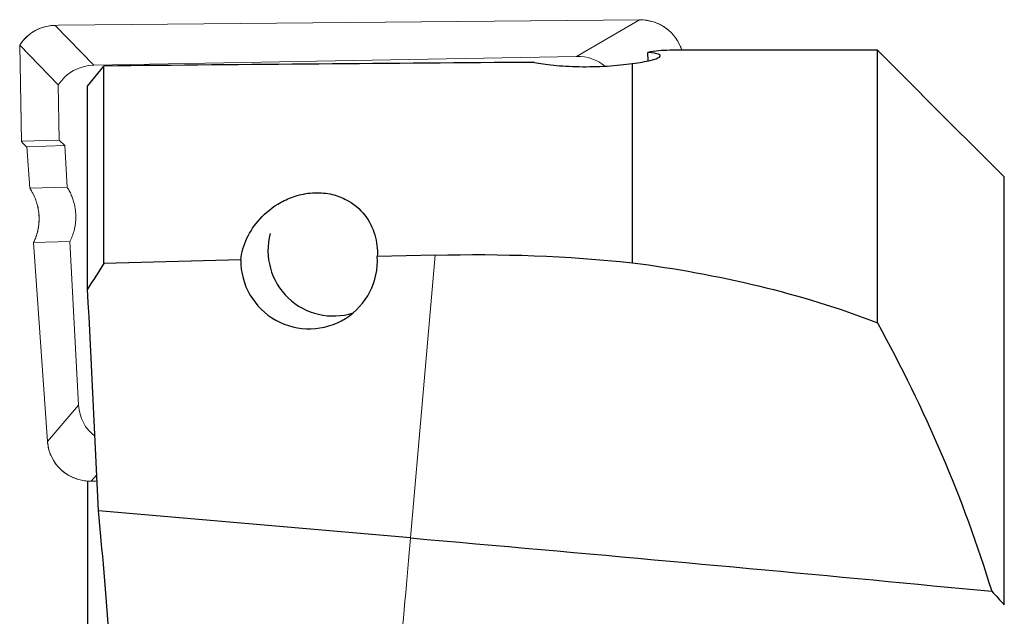
# Model space of a CAD drawing. Units: millimetres. Extents: x -50 to 204, y 6 to 291.
# Drawn here: x 39 to 57, y 132 to 143 of the extents above; entities that cross this region are included whole.
import ezdxf

# ---------------------------------------------------------------- set-up
doc = ezdxf.new("R2010")
doc.units = ezdxf.units.MM

msp = doc.modelspace()

# ---------------------------------------------------------------- linework, layer by layer
at = {"color": 8, "linetype": 'Continuous', "lineweight": 0}
for p, q in [((50.3219, 142.781), (39.6529, 142.6804)), ((49.1643, 142.1104), (50.3219, 142.781)), ((50.3219, 142.781), (50.3227, 142.7816)), ((39.6529, 142.6804), (39.5967, 142.6794)), ((39.5967, 142.6794), (39.5972, 142.68)), ((39.5967, 142.6794), (40.3049, 141.9474)), ((38.9438, 142.3161), (38.9761, 140.5496)), ((39.0771, 140.4514), (39.1301, 139.6914)), ((39.1997, 138.6926), (39.4546, 135.0352)), ((46.1171, 133.2644), (46.5717, 138.4594)), ((39.4546, 135.0352), (40.0246, 135.7051)), ((39.4542, 135.0346), (39.4546, 135.0352)), ((40.3577, 134.4266), (40.2563, 134.3074))]:
    msp.add_line(p, q, dxfattribs=at)
at = {"color": 7, "linetype": 'Continuous', "lineweight": 0}
for p, q in [((50.3227, 142.7816), (39.6535, 142.681)), ((39.6535, 142.681), (39.5972, 142.68)), ((38.9433, 142.3162), (38.9756, 140.5491)), ((38.9438, 142.3161), (38.9437, 142.3162)), ((38.9441, 142.3158), (38.9438, 142.3161)), ((39.6517, 141.5845), (38.9441, 142.3158)), ((49.1643, 142.1104), (40.3049, 141.9474)), ((39.6517, 141.5845), (39.6702, 140.5686)), ((39.6702, 140.5686), (38.9761, 140.5496)), ((39.0089, 140.511), (39.0707, 140.4513)), ((39.0771, 140.4451), (39.0707, 140.4513)), ((39.0767, 140.4509), (39.1297, 139.6909)), ((39.7716, 140.4704), (39.0771, 140.4514)), ((39.7716, 140.4704), (39.6702, 140.5686)), ((39.812, 139.71), (39.7716, 140.4704)), ((39.1301, 139.6914), (39.1298, 139.6912)), ((39.1301, 139.6908), (39.1298, 139.6912)), ((39.812, 139.71), (39.1301, 139.6914)), ((39.1993, 138.6921), (39.4542, 135.0346)), ((39.1998, 138.6927), (39.1997, 138.6926)), ((39.1997, 138.6926), (39.1997, 138.6922)), ((39.1998, 138.6927), (39.865, 138.7108)), ((40.0246, 135.7051), (39.865, 138.7108)), ((40.2563, 134.3074), (40.3632, 134.3084)), ((40.2565, 134.3069), (40.2563, 134.3074))]:
    msp.add_line(p, q, dxfattribs=at)
at = {"color": 7, "linetype": 'Continuous', "lineweight": 30}
for p, q in [((54.6895, 142.221), (50.873, 142.221)), ((55.5041, 141.4065), (54.6895, 142.221)), ((54.6895, 137.2153), (54.6895, 142.221)), ((50.4806, 142.0276), (50.4723, 142.184)), ((40.1895, 141.5647), (40.4895, 141.9325)), ((40.4895, 138.3076), (40.4895, 141.9325)), ((50.1895, 138.3198), (50.1895, 141.9791)), ((40.1895, 137.8362), (40.1895, 141.5647)), ((55.5039, 141.4063), (57.0145, 139.8954)), ((57.0145, 132.037), (57.0145, 139.8954)), ((46.5717, 138.4594), (45.5072, 138.4328)), ((43.0002, 138.3703), (40.4895, 138.3076)), ((40.1895, 134.3101), (40.1895, 127.4499)), ((46.1171, 133.2644), (40.3885, 133.7655))]:
    msp.add_line(p, q, dxfattribs=at)
at = {"color": 8, "linetype": 'Continuous', "lineweight": 0, "flags": 128}
msp.add_lwpolyline([(45.804, 129.7276), (45.82, 129.9092), (45.8358, 130.0893), (45.8516, 130.2677), (45.8672, 130.4445), (45.8826, 130.6195), (45.8979, 130.7927), (45.9131, 130.964), (45.928, 131.1334), (45.9428, 131.3008), (45.9574, 131.466), (45.9719, 131.6292), (45.9861, 131.7901), (46.0002, 131.9487), (46.014, 132.1051), (46.0277, 132.259), (46.0411, 132.4104), (46.0544, 132.5594), (46.0674, 132.7058), (46.0802, 132.8495), (46.0927, 132.9906), (46.105, 133.1289), (46.1171, 133.2644)], dxfattribs=at)
at = {"color": 7, "linetype": 'Continuous', "lineweight": 30, "flags": 128}
msp.add_lwpolyline([(46.1171, 133.2644), (46.4169, 133.2382), (46.7166, 133.2119), (47.0163, 133.1855), (47.3158, 133.159), (47.615, 133.1325), (47.9141, 133.106), (48.2128, 133.0794), (48.5112, 133.0528), (48.8091, 133.0262), (49.1066, 132.9995), (49.4036, 132.9728), (49.7, 132.9461), (49.9958, 132.9194), (50.291, 132.8926), (50.5854, 132.8659), (50.8791, 132.8391), (51.172, 132.8124), (51.464, 132.7857), (51.7551, 132.7589), (52.0452, 132.7322), (52.3343, 132.7055), (52.6224, 132.6789), (52.9093, 132.6523), (53.1951, 132.6257), (53.4797, 132.5991), (53.763, 132.5726), (54.045, 132.5462), (54.3257, 132.5198), (54.605, 132.4935), (54.8828, 132.4672), (55.1591, 132.441), (55.4339, 132.4148), (55.7071, 132.3888), (55.9786, 132.3628), (56.2485, 132.3369), (56.5166, 132.3111), (56.783, 132.2854)], dxfattribs=at)
at = {"color": 7, "linetype": 'Continuous', "lineweight": 30}
msp.add_arc((44.6981, 138.5395), 1.1976, 164.7213, 287.78012, dxfattribs=at)
at = {"color": 8, "linetype": 'Continuous', "lineweight": 0}
for centre, major_axis, ratio, start_param, end_param in [((50.3231, 141.9805), (0.7663, 0.2578), 0.9890329, 6.2603407, 7.5341176), ((39.6513, 141.8664), (0.672, -0.5009), 0.9532635, 2.2548071, 3.2196321), ((40.2676, 135.1071), (0.7463, 0.3366), 0.9719027, 2.7971647, 4.2854181)]:
    msp.add_ellipse(centre, major_axis=major_axis, ratio=ratio, start_param=start_param, end_param=end_param, dxfattribs=at)
at = {"color": 7, "linetype": 'Continuous', "lineweight": 0}
for centre, major_axis, ratio, start_param, end_param in [((39.6539, 142.651), (-0.0004, 0.03), 0.1101227, 6.2826915, 6.4740621), ((49.1394, 141.2948), (0.6444, 0.5378), 0.9516596, 0.1745612, 0.8694134), ((40.3606, 141.1333), (0.6719, -0.5051), 0.9504669, 2.2585265, 3.2233516), ((39.0062, 140.5191), (0.0304, -0.0304), 0.0882066, 3.0581847, 4.8907804), ((39.109, 140.4198), (0.0321, -0.0315), 0.0840049, 3.0606616, 3.2360162), ((40.8464, 135.7874), (0.6444, 0.5378), 0.9516596, 2.5227527, 3.3536657)]:
    msp.add_ellipse(centre, major_axis=major_axis, ratio=ratio, start_param=start_param, end_param=end_param, dxfattribs=at)
at = {"color": 7, "linetype": 'Continuous', "lineweight": 30}
for centre, major_axis, ratio, start_param, end_param in [((51.7943, 125.396), (-1.0586, 16.8207), 0.3598362, 6.2605433, 6.3268794), ((63.9131, 125.396), (195.3993, 0), 0.085244, 1.6503154, 1.6909608), ((44.2549, 138.356), (1.2324, -0.2367), 0.9959025, 3.320683, 6.5352483)]:
    msp.add_ellipse(centre, major_axis=major_axis, ratio=ratio, start_param=start_param, end_param=end_param, dxfattribs=at)
at = {"color": 7, "linetype": 'Continuous', "lineweight": 0}
for points, knots in [([(51.0969, 142.221), (51.0957, 142.2251), (51.0898, 142.2459), (51.0759, 142.2823), (51.0552, 142.3299), (51.0312, 142.3759), (51.0042, 142.4202), (50.9744, 142.4627), (50.9419, 142.5032), (50.9067, 142.5415), (50.8691, 142.5774), (50.8292, 142.6109), (50.7871, 142.6417), (50.743, 142.6697), (50.6972, 142.6949), (50.6497, 142.717), (50.6008, 142.736), (50.5507, 142.7519), (50.4996, 142.7645), (50.4477, 142.7738), (50.3952, 142.7796), (50.3534, 142.7817), (50.3293, 142.7816), (50.3227, 142.7816)], [0, 0, 0, 0, 0.0126489, 0.0631582, 0.1136409, 0.1641141, 0.2145947, 0.2650899, 0.3156185, 0.3661957, 0.4168337, 0.4675482, 0.5183505, 0.5692505, 0.6202582, 0.6713803, 0.7226221, 0.7739875, 0.8254764, 0.8770895, 0.9288222, 0.9806706, 1, 1, 1, 1]), ([(39.5972, 142.68), (39.5876, 142.6797), (39.5603, 142.6789), (39.5154, 142.675), (39.4629, 142.6671), (39.4113, 142.6558), (39.3607, 142.6412), (39.3115, 142.6234), (39.2637, 142.6025), (39.2176, 142.5786), (39.1734, 142.5517), (39.1311, 142.5221), (39.0911, 142.4897), (39.0534, 142.4549), (39.0182, 142.4176), (38.9856, 142.3781), (38.961, 142.3441), (38.9477, 142.323), (38.9435, 142.3164)], [0, 0, 0, 0, 0.0367836, 0.1052199, 0.1733388, 0.2411273, 0.3085896, 0.3757355, 0.4425812, 0.5091452, 0.5754538, 0.6415356, 0.707422, 0.7731508, 0.8387581, 0.9042861, 0.9697742, 1, 1, 1, 1]), ([(39.812, 139.71), (39.8265, 139.6864), (39.8555, 139.6393), (39.8914, 139.5642), (39.9214, 139.4867), (39.9448, 139.4068), (39.9615, 139.3253), (39.9715, 139.2427), (39.9745, 139.1596), (39.9707, 139.0765), (39.96, 138.994), (39.9406, 138.9045), (39.9109, 138.8089), (39.8803, 138.7435), (39.865, 138.7108)], [0, 0, 0, 0, 0.079337, 0.158674, 0.2380114, 0.3173483, 0.3966855, 0.4760222, 0.5553601, 0.6346973, 0.7140336, 0.7933709, 0.8966858, 1, 1, 1, 1]), ([(39.1291, 139.6901), (39.1292, 139.69), (39.1406, 139.6736), (39.161, 139.6391), (39.1898, 139.5866), (39.2151, 139.5322), (39.2374, 139.4766), (39.2564, 139.42), (39.272, 139.3625), (39.2841, 139.3046), (39.2928, 139.2465), (39.2979, 139.1884), (39.2995, 139.1303), (39.2977, 139.0721), (39.2925, 139.0139), (39.2839, 138.9557), (39.2719, 138.8979), (39.2565, 138.8407), (39.2377, 138.7845), (39.2184, 138.7352), (39.204, 138.7052), (39.1981, 138.693)], [0, 0, 0, 0, 0.0002694, 0.0574946, 0.1148605, 0.1722753, 0.2296165, 0.2867924, 0.3437196, 0.4003262, 0.4565545, 0.5123538, 0.5676613, 0.6231962, 0.6791129, 0.7353321, 0.7917662, 0.848318, 0.904871, 0.9613086, 1, 1, 1, 1]), ([(39.4542, 135.0346), (39.4549, 135.0254), (39.457, 134.9989), (39.4632, 134.9555), (39.4737, 134.9048), (39.4876, 134.855), (39.5047, 134.8063), (39.5251, 134.7588), (39.5486, 134.7128), (39.5751, 134.6685), (39.6045, 134.626), (39.6367, 134.5855), (39.6716, 134.5472), (39.7089, 134.5113), (39.7487, 134.4778), (39.7906, 134.447), (39.8346, 134.4189), (39.8805, 134.3938), (39.928, 134.3716), (39.977, 134.3526), (40.0273, 134.3367), (40.0786, 134.3241), (40.1307, 134.3148), (40.1835, 134.3089), (40.2256, 134.3068), (40.2499, 134.3069), (40.2565, 134.3069)], [0, 0, 0, 0, 0.0233167, 0.0667416, 0.1101163, 0.1534464, 0.1967444, 0.2400233, 0.2832962, 0.3265763, 0.3698727, 0.413199, 0.4565685, 0.4999929, 0.5434821, 0.5870474, 0.6306973, 0.674438, 0.7182763, 0.7622158, 0.8062588, 0.8504061, 0.8946565, 0.939007, 0.9834531, 1, 1, 1, 1])]:
    msp.add_open_spline(points, degree=3, knots=knots, dxfattribs=at)
at = {"color": 7, "linetype": 'Continuous', "lineweight": 30}
for points, knots in [([(50.1895, 141.9791), (50.3216, 141.9956), (50.4318, 142.0153), (50.6007, 142.0565), (50.6577, 142.0777), (50.7095, 142.1165), (50.7042, 142.1342), (50.6324, 142.1634), (50.565, 142.1752), (50.4723, 142.184)], [0, 0, 0, 0, 0.25, 0.25, 0.5, 0.5, 0.75, 0.75, 1, 1, 1, 1]), ([(48.3915, 142), (48.4824, 141.9802), (48.6035, 141.9617), (48.884, 141.9339), (49.0461, 141.9244), (49.2978, 141.9202), (49.3848, 141.9204), (49.5563, 141.9241), (49.6412, 141.9276), (49.8932, 141.9428), (50.0503, 141.9589), (50.1895, 141.9791)], [0, 0, 0, 0, 0.25, 0.25, 0.5, 0.5, 0.625, 0.625, 0.75, 0.75, 1, 1, 1, 1]), ([(43.0002, 138.3703), (43.0166, 138.5072), (43.0556, 138.6414), (43.1743, 138.8957), (43.2529, 139.0152), (43.4565, 139.2388), (43.5817, 139.3435), (43.8184, 139.4737), (43.9049, 139.5122), (44.0985, 139.5734), (44.2047, 139.5952), (44.4243, 139.6106), (44.5369, 139.6034), (44.7419, 139.5623), (44.8332, 139.5296), (45.0746, 139.41), (45.1891, 139.306), (45.3635, 139.0814), (45.4228, 138.96), (45.4985, 138.7022), (45.5136, 138.5695), (45.5072, 138.4328)], [0, 0, 0, 0, 0.125, 0.125, 0.25, 0.25, 0.375, 0.375, 0.4375, 0.4375, 0.5, 0.5, 0.5625, 0.5625, 0.625, 0.625, 0.75, 0.75, 0.875, 0.875, 1, 1, 1, 1]), ([(50.1895, 138.3198), (50.9794, 138.2159), (51.75, 138.0763), (53.251, 137.714), (53.9815, 137.4914), (54.6895, 137.2153)], [0, 0, 0, 0, 0.5, 0.5, 1, 1, 1, 1])]:
    msp.add_open_spline(points, degree=3, knots=knots, dxfattribs=at)
at = {"color": 8, "linetype": 'Continuous', "lineweight": 0}
msp.add_open_spline([(39.1298, 139.6912), (39.1494, 139.6594), (39.1887, 139.5955), (39.234, 139.4924), (39.2688, 139.3849), (39.2912, 139.2733), (39.3012, 139.1593), (39.2988, 139.0624), (39.289, 138.9766), (39.2749, 138.9018), (39.2528, 138.8216), (39.2299, 138.7594), (39.2113, 138.7168), (39.2033, 138.6999), (39.1998, 138.6927)], degree=3, knots=[0, 0, 0, 0, 0.1072655, 0.2148498, 0.3221131, 0.4311422, 0.540513, 0.6495314, 0.7084568, 0.7877447, 0.8671691, 0.9464517, 0.9771754, 1, 1, 1, 1], dxfattribs=at)
at = {"color": 7, "linetype": 'Continuous', "lineweight": 30}
for points in [[(46.5717, 138.4594), (47.7864, 138.4896), (48.9925, 138.4466), (50.1895, 138.3198)], [(40.4895, 138.3076), (40.389, 138.1507), (40.289, 137.9936), (40.1895, 137.8362)], [(40.3885, 133.7655), (40.3291, 135.1227), (40.2615, 136.4796), (40.1895, 137.8362)], [(54.6895, 137.2153), (55.5485, 135.6377), (56.2619, 134.0062), (56.783, 132.2854)], [(40.5905, 131.3548), (40.527, 132.2544), (40.4588, 133.0581), (40.3885, 133.7655)], [(56.783, 132.2854), (56.8608, 132.204), (56.938, 132.1212), (57.0145, 132.037)]]:
    msp.add_open_spline(points, degree=3, dxfattribs=at)

doc.saveas('drawing.dxf')
